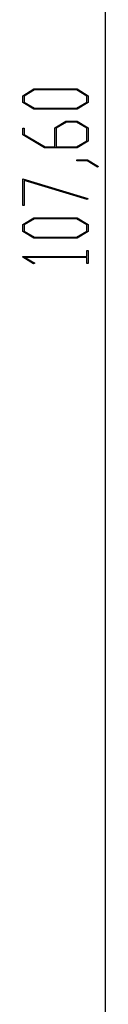
# Model space of a CAD drawing. Units: millimetres. Extents: x 0 to 841, y 0 to 594.
# Drawn here: x 503 to 507, y 478 to 516 of the extents above; entities that cross this region are included whole.
import ezdxf

# ---------------------------------------------------------------- set-up
doc = ezdxf.new("R2010")
doc.units = ezdxf.units.MM
doc.layers.add('LAYER_1', color=179, linetype='Continuous')

msp = doc.modelspace()

# ---------------------------------------------------------------- linework, layer by layer
at = {"layer": 'LAYER_1'}
for p, q in [((506.551, 558.139), (506.551, 450.539)), ((503.328, 513.308), (503.762, 513.571)), ((503.328, 513.044), (503.328, 513.308)), ((503.784, 513.537), (503.384, 513.296)), ((503.384, 513.296), (503.384, 513.056)), ((503.762, 513.571), (505.449, 513.571)), ((505.429, 513.537), (503.784, 513.537)), ((505.827, 513.296), (505.429, 513.537)), ((505.449, 513.571), (505.881, 513.308)), ((505.827, 513.056), (505.827, 513.296)), ((505.881, 513.308), (505.881, 513.044)), ((503.762, 512.781), (503.328, 513.044)), ((503.384, 513.056), (503.784, 512.815)), ((505.429, 512.815), (505.827, 513.056)), ((505.881, 513.044), (505.449, 512.781)), ((505.449, 512.781), (503.762, 512.781)), ((503.784, 512.815), (505.429, 512.815)), ((504.578, 512.048), (505.011, 512.31)), ((505.033, 512.277), (504.634, 512.035)), ((505.011, 512.31), (505.449, 512.31)), ((505.429, 512.277), (505.033, 512.277)), ((505.827, 512.035), (505.429, 512.277)), ((505.449, 512.31), (505.881, 512.048)), ((503.328, 511.784), (503.328, 512.041)), ((503.328, 512.041), (503.383, 512.041)), ((504.178, 511.269), (503.328, 511.784)), ((503.383, 512.041), (503.383, 511.796)), ((503.383, 511.796), (504.2, 511.303)), ((504.578, 511.303), (504.578, 512.048)), ((504.634, 512.035), (504.634, 511.303)), ((505.827, 511.544), (505.827, 512.035)), ((505.881, 512.048), (505.881, 511.531)), ((504.2, 511.303), (504.578, 511.303)), ((504.634, 511.303), (505.429, 511.303)), ((505.429, 511.303), (505.827, 511.544)), ((505.881, 511.531), (505.449, 511.269)), ((505.449, 511.269), (504.178, 511.269)), ((505.438, 510.765), (505.438, 510.798)), ((505.438, 510.798), (505.864, 510.798)), ((505.844, 510.765), (505.438, 510.765)), ((506.249, 510.517), (505.844, 510.765)), ((505.864, 510.798), (506.291, 510.541)), ((506.291, 510.541), (506.249, 510.517)), ((503.328, 510.052), (505.868, 509.283)), ((503.328, 509.017), (503.328, 510.052)), ((505.841, 509.254), (503.383, 509.998)), ((503.383, 509.998), (503.383, 509.017)), ((503.383, 509.017), (503.328, 509.017)), ((505.868, 509.283), (505.841, 509.254)), ((503.328, 508.266), (503.762, 508.528)), ((503.328, 508.001), (503.328, 508.266)), ((503.784, 508.494), (503.384, 508.253)), ((503.384, 508.253), (503.384, 508.014)), ((503.762, 508.528), (505.449, 508.528)), ((505.429, 508.494), (503.784, 508.494)), ((505.827, 508.253), (505.429, 508.494)), ((505.449, 508.528), (505.881, 508.266)), ((505.827, 508.014), (505.827, 508.253)), ((505.881, 508.266), (505.881, 508.001)), ((503.762, 507.739), (503.328, 508.001)), ((503.384, 508.014), (503.784, 507.773)), ((505.429, 507.773), (505.827, 508.014)), ((505.881, 508.001), (505.449, 507.739)), ((505.449, 507.739), (503.762, 507.739)), ((503.784, 507.773), (505.429, 507.773)), ((505.827, 507.015), (505.827, 507.251)), ((505.827, 507.251), (505.881, 507.251)), ((505.881, 507.251), (505.881, 506.746)), ((503.328, 506.991), (503.328, 507.015)), ((503.328, 507.015), (505.827, 507.015)), ((503.752, 506.734), (503.328, 506.991)), ((505.827, 506.982), (503.422, 506.982)), ((503.422, 506.982), (503.793, 506.759)), ((503.793, 506.759), (503.752, 506.734)), ((505.827, 506.746), (505.827, 506.982)), ((505.881, 506.746), (505.827, 506.746))]:
    msp.add_line(p, q, dxfattribs=at)

doc.saveas('drawing.dxf')
